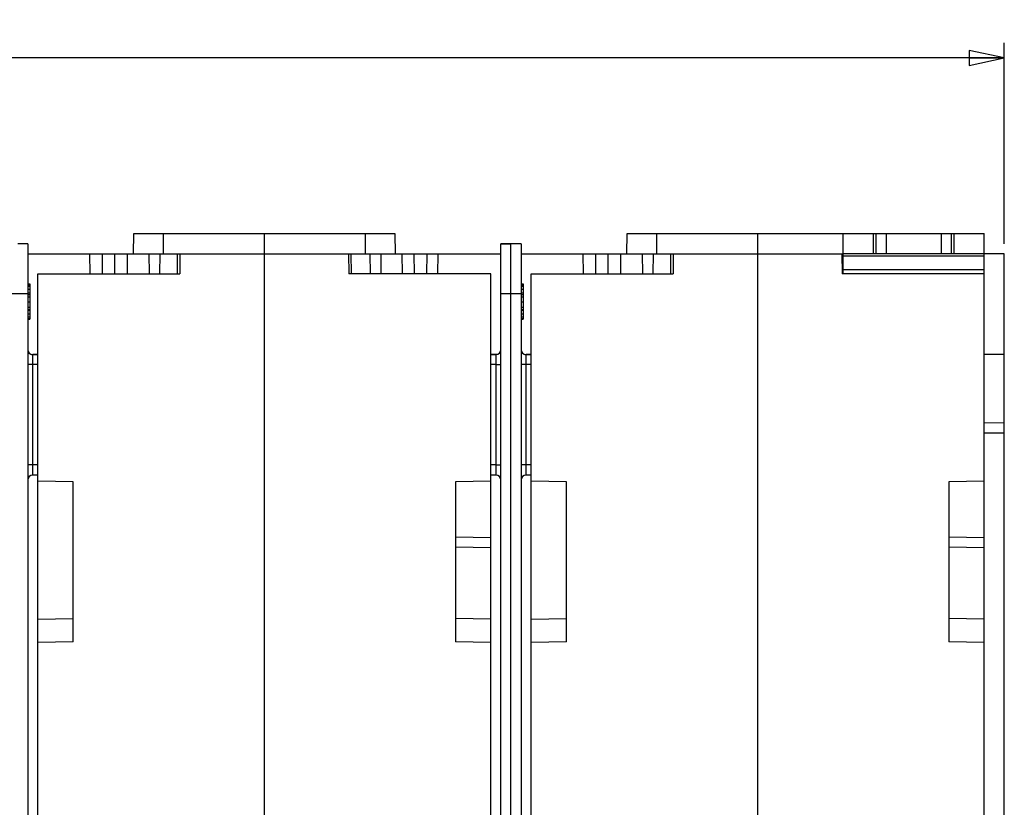
# Model space of a CAD drawing. Units: millimetres. Extents: x 0 to 1189, y 0 to 841.
# Drawn here: x 455 to 553, y 180 to 259 of the extents above; entities that cross this region are included whole.
import ezdxf

# ---------------------------------------------------------------- set-up
doc = ezdxf.new("R2010")
doc.units = ezdxf.units.MM
doc.header["$LTSCALE"] = 65.395
doc.layers.get('0').update_dxf_attribs({"linetype": 'CONTINUOUS'})
doc.layers.add('08_DRAFTS', color=7, linetype='CONTINUOUS')
doc.layers.add('09_ROUNDS', color=7, linetype='CONTINUOUS')
doc.dimstyles.new('DIMSTYLE_1', dxfattribs={"dimtxt": 3, "dimasz": 3.5, "dimexe": 1.5, "dimexo": 1, "dimgap": 0.75, "dimtad": 1, "dimtxsty": 'STANDARD', "dimblk": 'CLOSED', "dimblk1": 'CLOSED', "dimblk2": 'CLOSED', "dimcen": 0.09, "dimazin": 2, "dimtp": 0.5, "dimtm": 0.5, "dimtfac": 1, "dimtofl": 0, "dimtmove": 0, "dimatfit": 3, "dimldrblk": 'CLOSED', "dimfxl": 1, "dimtolj": 1, "dimarcsym": 0})

# ---------------------------------------------------------------- blocks, each defined once
blk = doc.blocks.new('_CLOSED')
at = {"color": 0, "linetype": 'BYBLOCK'}
for p, q in [((0, 0), (-1, 0.214)), ((-1, 0.214), (-1, -0.214)), ((-1, -0.214), (0, 0)), ((-1, 0), (0, 0))]:
    blk.add_line(p, q, dxfattribs=at)
blk = doc.blocks.new('*D2')
at = {"color": 2, "linetype": 'CONTINUOUS'}
for p, q in [((199.237, 186.261), (199.237, 256.248)), ((552.737, 236.299), (552.737, 256.248)), ((199.237, 254.748), (375.987, 254.748)), ((552.737, 254.748), (375.987, 254.748))]:
    blk.add_line(p, q, dxfattribs=at)
at = {"color": 2, "linetype": 'CONTINUOUS', "xscale": 3.5, "yscale": 3.5, "zscale": 3.5, "rotation": 180}
blk.add_blockref('_CLOSED', (199.237, 254.748), dxfattribs=at)
at = {"color": 2, "linetype": 'CONTINUOUS', "xscale": 3.5, "yscale": 3.5, "zscale": 3.5}
blk.add_blockref('_CLOSED', (552.737, 254.748), dxfattribs=at)
at = {"color": 2, "linetype": 'CONTINUOUS', "insert": (377.816, 258.498), "char_height": 3, "width": 12.27273, "attachment_point": 2, "line_spacing_factor": 0.9}
blk.add_mtext('353,5', dxfattribs=at)

msp = doc.modelspace()

# ---------------------------------------------------------------- linework, layer by layer
at = {"color": 7, "linetype": 'CONTINUOUS'}
for p, q in [((536.737, 237.299), (550.737, 237.299)), ((536.737, 233.299), (536.737, 237.299)), ((539.987, 237.299), (539.987, 235.299)), ((540.987, 237.299), (540.987, 235.299)), ((546.487, 235.299), (546.487, 237.299)), ((547.487, 235.299), (547.487, 237.299)), ((550.737, 233.299), (550.737, 237.299)), ((479.237, 235.299), (479.237, 178.69)), ((528.237, 235.299), (528.237, 178.69)), ((550.737, 235.299), (536.737, 235.299)), ((455.737, 232.299), (455.937, 232.299)), ((455.737, 232.225), (455.937, 232.225)), ((455.737, 232.076), (455.937, 232.076)), ((455.937, 232.299), (455.937, 228.799)), ((504.737, 232.299), (504.937, 232.299)), ((504.737, 232.225), (504.937, 232.225)), ((504.737, 232.076), (504.937, 232.076)), ((504.937, 232.299), (504.937, 228.799)), ((455.737, 231.778), (455.937, 231.778)), ((455.737, 231.405), (455.937, 231.405)), ((455.737, 231.256), (455.937, 231.256)), ((455.737, 231.033), (455.937, 231.033)), ((504.737, 231.778), (504.937, 231.778)), ((504.737, 231.405), (504.937, 231.405)), ((504.737, 231.256), (504.937, 231.256)), ((504.737, 231.033), (504.937, 231.033)), ((455.737, 230.512), (455.937, 230.512)), ((455.737, 229.991), (455.937, 229.991)), ((504.737, 230.512), (504.937, 230.512)), ((504.737, 229.991), (504.937, 229.991)), ((455.737, 229.767), (455.937, 229.767)), ((455.737, 229.693), (455.937, 229.693)), ((455.737, 229.32), (455.937, 229.32)), ((455.737, 229.022), (455.937, 229.022)), ((455.737, 228.873), (455.937, 228.873)), ((504.737, 229.767), (504.937, 229.767)), ((504.737, 229.693), (504.937, 229.693)), ((504.737, 229.32), (504.937, 229.32)), ((504.737, 229.022), (504.937, 229.022)), ((504.737, 228.873), (504.937, 228.873)), ((455.737, 228.799), (455.937, 228.799)), ((504.737, 228.799), (504.937, 228.799))]:
    msp.add_line(p, q, dxfattribs=at)
at = {"color": 9, "linetype": 'CONTINUOUS'}
for p, q in [((539.737, 235.299), (539.737, 237.299)), ((547.737, 237.299), (547.737, 235.299)), ((536.737, 235.091), (550.737, 235.091)), ((550.737, 233.716), (536.737, 233.716))]:
    msp.add_line(p, q, dxfattribs=at)
at = {"layer": '08_DRAFTS', "color": 7, "linetype": 'CONTINUOUS'}
for p, q in [((466.237, 235.299), (466.272, 237.299)), ((466.272, 237.299), (492.202, 237.299)), ((479.237, 237.299), (479.237, 235.299)), ((492.202, 237.299), (492.237, 235.299)), ((515.237, 235.299), (515.272, 237.299)), ((515.272, 237.299), (536.737, 237.299)), ((528.237, 237.299), (528.237, 235.299)), ((455.737, 236.29), (454.737, 236.299)), ((455.737, 236.29), (455.737, 115.308)), ((503.737, 236.299), (502.737, 236.282)), ((502.737, 236.29), (503.737, 236.299)), ((502.737, 236.283), (502.737, 236.29)), ((502.737, 115.308), (502.737, 236.282)), ((504.737, 236.29), (503.737, 236.299)), ((503.737, 97.299), (503.737, 236.299)), ((504.737, 236.29), (504.737, 115.308)), ((455.737, 235.299), (502.737, 235.299)), ((461.876, 235.299), (461.896, 233.299)), ((465.611, 235.299), (465.604, 233.299)), ((468.855, 235.299), (468.837, 233.299)), ((470.58, 235.299), (470.565, 233.299)), ((470.855, 235.299), (470.837, 233.299)), ((487.604, 235.299), (487.639, 233.299)), ((487.837, 235.299), (487.867, 233.299)), ((489.722, 235.299), (489.756, 233.299)), ((492.902, 235.299), (492.915, 233.299)), ((496.486, 235.299), (496.446, 233.299)), ((504.737, 235.299), (536.737, 235.299)), ((510.876, 235.299), (510.896, 233.299)), ((514.611, 235.299), (514.604, 233.299)), ((517.855, 235.299), (517.837, 233.299)), ((519.58, 235.299), (519.565, 233.299)), ((519.855, 235.299), (519.837, 233.299)), ((536.604, 235.299), (536.639, 233.299)), ((552.737, 235.299), (550.737, 235.299)), ((552.737, 156.049), (552.737, 235.299)), ((456.737, 233.299), (470.837, 233.299)), ((456.737, 145.291), (456.737, 233.299)), ((501.737, 233.299), (487.639, 233.299)), ((501.737, 212.71), (501.737, 233.299)), ((505.737, 233.299), (519.837, 233.299)), ((505.737, 145.291), (505.737, 233.299)), ((550.737, 233.299), (536.639, 233.299)), ((550.737, 212.71), (550.737, 233.299)), ((460.237, 212.649), (456.737, 212.71)), ((460.237, 196.744), (460.237, 212.649)), ((501.737, 212.71), (498.237, 212.649)), ((498.237, 212.649), (498.237, 196.744)), ((509.237, 212.649), (505.737, 212.71)), ((509.237, 196.744), (509.237, 212.649)), ((550.737, 212.71), (547.237, 212.649)), ((547.237, 212.649), (547.237, 196.744)), ((456.737, 199.006), (460.237, 199.049)), ((501.737, 199.006), (498.237, 199.049)), ((501.737, 145.291), (501.737, 199.006)), ((505.737, 199.006), (509.237, 199.049)), ((550.737, 199.006), (547.237, 199.049)), ((550.737, 120.692), (550.737, 199.006)), ((460.237, 196.744), (456.737, 196.69)), ((501.737, 196.69), (498.237, 196.744)), ((509.237, 196.744), (505.737, 196.69)), ((550.737, 196.69), (547.237, 196.744))]:
    msp.add_line(p, q, dxfattribs=at)
at = {"layer": '08_DRAFTS', "color": 9, "linetype": 'CONTINUOUS'}
for p, q in [((469.237, 235.299), (469.237, 237.299)), ((489.237, 237.299), (489.237, 235.299)), ((518.237, 235.299), (518.237, 237.299)), ((463.116, 235.299), (463.131, 233.299)), ((464.359, 235.299), (464.344, 233.299)), ((467.779, 235.299), (467.787, 233.299)), ((490.824, 235.299), (490.806, 233.299)), ((494.103, 235.299), (494.133, 233.299)), ((495.375, 235.299), (495.345, 233.299)), ((512.116, 235.299), (512.131, 233.299)), ((513.359, 235.299), (513.344, 233.299)), ((516.779, 235.299), (516.787, 233.299)), ((455.737, 231.299), (453.737, 231.299)), ((504.737, 231.299), (502.737, 231.299)), ((456.124, 225.299), (456.737, 225.299)), ((502.351, 225.299), (501.737, 225.299)), ((505.124, 225.299), (505.737, 225.299)), ((552.737, 225.299), (550.737, 225.299)), ((552.737, 218.488), (550.737, 218.454)), ((552.737, 217.462), (550.737, 217.462))]:
    msp.add_line(p, q, dxfattribs=at)
at = {"layer": '09_ROUNDS', "color": 7, "linetype": 'CONTINUOUS'}
for p, q in [((456.737, 225.281), (456.233, 225.286)), ((501.737, 225.281), (502.242, 225.286)), ((501.737, 225.281), (502.242, 225.286)), ((505.737, 225.281), (505.233, 225.286)), ((505.737, 225.281), (505.233, 225.286)), ((456.737, 213.317), (456.233, 213.312)), ((502.242, 213.312), (501.737, 213.317)), ((502.242, 213.312), (501.737, 213.317)), ((505.737, 213.317), (505.233, 213.312)), ((505.737, 213.317), (505.233, 213.312)), ((501.737, 199.006), (501.737, 212.71)), ((550.737, 199.006), (550.737, 212.71)), ((501.737, 207.085), (498.237, 207.151)), ((550.737, 207.085), (547.237, 207.151))]:
    msp.add_line(p, q, dxfattribs=at)
at = {"layer": '09_ROUNDS', "color": 9, "linetype": 'CONTINUOUS'}
for p, q in [((456.233, 224.286), (455.737, 224.286)), ((456.737, 224.282), (456.233, 224.286)), ((456.233, 214.312), (456.233, 224.286)), ((502.242, 224.286), (501.737, 224.282)), ((502.242, 224.286), (502.737, 224.286)), ((502.242, 224.286), (502.242, 214.312)), ((505.233, 224.286), (504.737, 224.286)), ((505.737, 224.282), (505.233, 224.286)), ((505.233, 214.312), (505.233, 224.286)), ((456.233, 214.312), (455.737, 214.312)), ((456.737, 214.316), (456.233, 214.312)), ((502.242, 214.312), (501.737, 214.316)), ((502.242, 214.312), (502.737, 214.312)), ((505.233, 214.312), (504.737, 214.312)), ((505.737, 214.316), (505.233, 214.312)), ((501.737, 206.085), (498.237, 206.151)), ((550.737, 206.085), (547.237, 206.151))]:
    msp.add_line(p, q, dxfattribs=at)
at = {"layer": '09_ROUNDS', "color": 7, "linetype": 'CONTINUOUS'}
for centre, start, end in [((456.237, 225.786), 179.99889, 269.49139), ((502.237, 225.786), 270.50861, 0.00111), ((505.237, 225.786), 179.99889, 269.49139), ((456.237, 212.812), 90.50861, 180.00111), ((502.237, 212.812), 359.99889, 89.49139), ((505.237, 212.812), 90.50861, 180.00111)]:
    msp.add_arc(centre, 0.5, start, end, dxfattribs=at)
at = {"layer": '09_ROUNDS', "color": 9, "linetype": 'CONTINUOUS'}
for points, knots in [([(456.233, 224.286), (456.233, 224.351), (456.232, 224.477), (456.232, 224.661), (456.231, 224.831), (456.231, 224.96), (456.231, 225.052), (456.231, 225.11), (456.231, 225.161), (456.232, 225.203), (456.232, 225.237), (456.232, 225.259), (456.232, 225.273), (456.232, 225.279), (456.233, 225.283), (456.233, 225.285), (456.233, 225.286)], [0, 0, 0, 0, 0.193511, 0.379709, 0.551556, 0.702554, 0.768414, 0.826995, 0.877742, 0.920174, 0.95389, 0.978572, 0.987449, 0.993987, 0.998172, 1, 1, 1, 1]), ([(502.242, 225.286), (502.242, 225.285), (502.242, 225.283), (502.242, 225.279), (502.242, 225.273), (502.243, 225.259), (502.243, 225.237), (502.243, 225.203), (502.243, 225.161), (502.243, 225.11), (502.244, 225.052), (502.244, 224.96), (502.243, 224.831), (502.243, 224.661), (502.243, 224.477), (502.242, 224.351), (502.242, 224.286)], [0, 0, 0, 0, 0.001827, 0.006013, 0.012551, 0.021428, 0.04611, 0.079826, 0.122258, 0.173005, 0.231585, 0.297445, 0.448443, 0.620289, 0.806488, 1, 1, 1, 1]), ([(505.233, 224.286), (505.233, 224.351), (505.232, 224.477), (505.232, 224.661), (505.231, 224.831), (505.231, 224.96), (505.231, 225.052), (505.231, 225.11), (505.231, 225.161), (505.232, 225.203), (505.232, 225.237), (505.232, 225.259), (505.232, 225.273), (505.232, 225.279), (505.233, 225.283), (505.233, 225.285), (505.233, 225.286)], [0, 0, 0, 0, 0.193511, 0.379709, 0.551556, 0.702554, 0.768414, 0.826995, 0.877742, 0.920174, 0.95389, 0.978572, 0.987449, 0.993987, 0.998172, 1, 1, 1, 1]), ([(456.233, 213.312), (456.233, 213.313), (456.233, 213.315), (456.232, 213.319), (456.232, 213.325), (456.232, 213.339), (456.232, 213.361), (456.232, 213.395), (456.231, 213.437), (456.231, 213.488), (456.231, 213.546), (456.231, 213.638), (456.231, 213.767), (456.232, 213.937), (456.232, 214.121), (456.233, 214.248), (456.233, 214.312)], [0, 0, 0, 0, 0.001827, 0.006013, 0.012551, 0.021428, 0.04611, 0.079826, 0.122258, 0.173005, 0.231585, 0.297445, 0.448443, 0.620289, 0.806488, 1, 1, 1, 1]), ([(502.242, 214.312), (502.242, 214.248), (502.243, 214.121), (502.243, 213.937), (502.243, 213.767), (502.244, 213.638), (502.244, 213.546), (502.243, 213.488), (502.243, 213.437), (502.243, 213.395), (502.243, 213.361), (502.243, 213.339), (502.242, 213.325), (502.242, 213.319), (502.242, 213.315), (502.242, 213.313), (502.242, 213.312)], [0, 0, 0, 0, 0.193511, 0.379709, 0.551556, 0.702554, 0.768414, 0.826995, 0.877742, 0.920174, 0.95389, 0.978572, 0.987449, 0.993987, 0.998172, 1, 1, 1, 1]), ([(505.233, 213.312), (505.233, 213.313), (505.233, 213.315), (505.232, 213.319), (505.232, 213.325), (505.232, 213.339), (505.232, 213.361), (505.232, 213.395), (505.231, 213.437), (505.231, 213.488), (505.231, 213.546), (505.231, 213.638), (505.231, 213.767), (505.232, 213.937), (505.232, 214.121), (505.233, 214.248), (505.233, 214.312)], [0, 0, 0, 0, 0.001827, 0.006013, 0.012551, 0.021428, 0.04611, 0.079826, 0.122258, 0.173005, 0.231585, 0.297445, 0.448443, 0.620289, 0.806488, 1, 1, 1, 1])]:
    msp.add_open_spline(points, degree=3, knots=knots, dxfattribs=at)

# ---------------------------------------------------------------- dimensions: what is measured, and where the dimension line sits
at = {"color": 2, "linetype": 'CONTINUOUS'}
dim = msp.add_linear_dim(base=(199.237, 254.748), p1=(552.737, 235.299), p2=(199.237, 185.261), angle=180, dimstyle='DIMSTYLE_1', dxfattribs=at)
dim.commit()
dim.dimension.update_dxf_attribs({"geometry": '*D2', "text_midpoint": (377.68, 254.748), "dimtype": 160})

doc.saveas('drawing.dxf')
